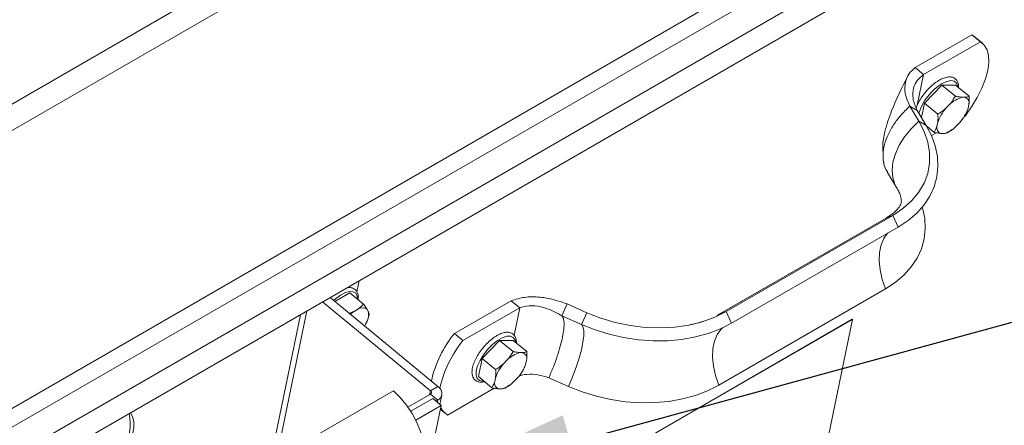
# Paper-space layout 'CAD _ 1' of a CAD drawing. Units: inches. Extents: x 0.3 to 16.7, y 0.3 to 10.7.
# Drawn here: x 12.7 to 13.4, y 9 to 9.3 of the extents above; entities that cross this region are included whole.
import ezdxf

# ---------------------------------------------------------------- set-up
doc = ezdxf.new("R2010")
doc.units = ezdxf.units.IN
doc.header["$MEASUREMENT"] = 0
doc.layers.add('FORMAT', color=7, linetype='Continuous')
doc.styles.get("Standard").update_dxf_attribs({"font": 'ARIAL.TTF'})
doc.dimstyles.new('SLDDIMSTYLE0', dxfattribs={"dimtxt": 0, "dimasz": 0.121338, "dimexe": 0, "dimexo": 0.0625, "dimgap": 0, "dimtad": 0, "dimtih": 1, "dimtoh": 1, "dimdec": 0, "dimrnd": 1e-09, "dimzin": 0, "dimdsep": 46, "dimtxsty": 'Standard', "dimsah": 1, "dimcen": 0.09, "dimadec": 0, "dimazin": 0, "dimtfac": 0.121338, "dimtdec": 0, "dimtofl": 0, "dimtmove": 0, "dimatfit": 3, "dimfxl": 0, "dimfrac": 2, "dimtolj": 1, "dimtzin": 0, "dimarcsym": 0})

psp = doc.layouts.new('CAD _ 1')

# ---------------------------------------------------------------- linework, layer by layer
at = {"color": 7, "linetype": 'Continuous', "lineweight": 15}
for p, q in [((13.6985265, 9.7803662), (11.7213552, 8.6389695)), ((13.7212784, 9.7750132), (11.7441071, 8.6336165)), ((13.8728028, 9.6681736), (11.8701669, 8.5120765)), ((13.86974, 9.6533021), (11.8671041, 8.497205)), ((11.9482881, 8.523171), (13.7160551, 9.5436811)), ((11.9517337, 8.5081675), (13.7195007, 9.5286777)), ((13.3507509, 9.2404694), (13.3110159, 9.2175309)), ((13.3567452, 9.2355377), (13.3507509, 9.2404694)), ((13.3521809, 9.2394815), (13.3507509, 9.2404694)), ((13.3581753, 9.2345498), (13.3521809, 9.2394815)), ((13.3567452, 9.2355377), (13.3170102, 9.2125992)), ((13.3170102, 9.2125992), (13.3110159, 9.2175309)), ((13.3126195, 9.19128), (13.3170102, 9.2125992)), ((13.3297766, 9.2053296), (13.3175667, 9.1926827)), ((13.3392363, 9.1975467), (13.3297766, 9.2053296)), ((13.3393692, 9.2052691), (13.3297766, 9.2053296)), ((13.3488289, 9.1974861), (13.3393692, 9.2052691)), ((13.3458631, 9.1967577), (13.3440323, 9.1967694)), ((13.3136941, 9.1801647), (13.3073872, 9.1905863)), ((13.3073872, 9.1905863), (13.3125372, 9.1874877)), ((13.3188441, 9.1770661), (13.3125372, 9.1874877)), ((13.3175667, 9.1926827), (13.3154914, 9.182606)), ((13.3270264, 9.1848998), (13.3175667, 9.1926827)), ((13.3352116, 9.1916773), (13.3328814, 9.1892635)), ((13.3481858, 9.1891671), (13.3486852, 9.1915923)), ((13.3460253, 9.1834877), (13.3453059, 9.1830724)), ((13.3471432, 9.1864281), (13.3473223, 9.1868182)), ((13.3136941, 9.1801647), (13.3188441, 9.1770661)), ((13.3244093, 9.1721926), (13.3191914, 9.1764854)), ((13.3268827, 9.179006), (13.3263833, 9.1765808)), ((13.3365926, 9.1739847), (13.334002, 9.1721321)), ((13.3366564, 9.1738955), (13.3370878, 9.1742064)), ((13.3398569, 9.1764958), (13.3421871, 9.1789092)), ((13.3259774, 9.1719143), (13.3225663, 9.1699451)), ((13.3292054, 9.1714151), (13.3310362, 9.1714036)), ((13.2890746, 9.1525465), (13.2891956, 9.1506256)), ((13.2917678, 9.1440958), (13.2980746, 9.1336742)), ((13.2907225, 9.1122767), (13.1741275, 9.0449678)), ((13.2954715, 9.1141903), (13.1788766, 9.0468815)), ((13.2954715, 9.1141903), (13.2992159, 9.1060025)), ((13.2992159, 9.1060025), (13.182621, 9.0386937)), ((12.9206798, 9.060597), (12.9223, 9.0684635)), ((12.9773326, 8.994544), (12.9018419, 9.0566531)), ((12.9158014, 9.0599167), (12.905267, 9.0538353)), ((12.9252612, 9.0521337), (12.9158014, 9.0599167)), ((13.2902948, 9.062687), (13.1736999, 8.9953781)), ((12.972047, 8.9914927), (12.8965562, 9.0536018)), ((12.9887901, 9.0315139), (13.028525, 9.0544523)), ((13.0345193, 9.0495206), (13.028525, 9.0544523)), ((13.0676528, 9.0521906), (13.0638804, 9.0439411)), ((13.0814348, 9.0460843), (13.0676528, 9.0521906)), ((12.88116, 9.0447137), (12.8559086, 8.9221072)), ((12.8856275, 9.0472931), (12.8603762, 8.9246862)), ((12.9210836, 9.048441), (12.9186813, 9.0470542)), ((12.9285743, 9.0469916), (12.9278057, 9.0483983)), ((12.9947844, 9.0265822), (13.0345193, 9.0495206)), ((13.0305692, 9.0303407), (13.0345193, 9.0495206)), ((13.0776624, 9.0378348), (13.0638804, 9.0439411)), ((13.0814348, 9.0460843), (13.0776624, 9.0378348)), ((13.1741275, 9.0449678), (13.172734, 9.0442079)), ((13.1788766, 9.0468815), (13.182621, 9.0386937)), ((12.9259827, 9.0367917), (12.9267403, 9.0380871)), ((13.0019654, 8.8884323), (13.2671304, 9.0415088)), ((13.002023, 8.8883849), (13.2671881, 9.0414614)), ((13.2671881, 9.0414614), (13.2304342, 8.8630045)), ((13.2671304, 9.0415088), (13.2671881, 9.0414614)), ((12.9947844, 9.0265822), (12.9887901, 9.0315139)), ((13.0204173, 9.0267403), (13.0082076, 9.0140935)), ((13.029877, 9.0189574), (13.0204173, 9.0267403)), ((13.03001, 9.0266798), (13.0204173, 9.0267403)), ((13.0394697, 9.0188968), (13.03001, 9.0266798)), ((13.0365038, 9.0181684), (13.0346732, 9.0181802)), ((13.0082076, 9.0140935), (13.0055905, 9.0013863)), ((13.0176672, 9.0063105), (13.0082076, 9.0140935)), ((13.0258524, 9.013088), (13.0235222, 9.0106742)), ((13.0388266, 9.0105778), (13.039326, 9.013003)), ((13.037784, 9.0078388), (13.0379631, 9.0082289)), ((13.0150501, 8.9936034), (13.0055905, 9.0013863)), ((13.0175236, 9.0004167), (13.0170241, 8.9979915)), ((13.0272333, 8.9953954), (13.0246427, 8.9935428)), ((13.0272971, 8.9953062), (13.0277286, 8.9956171)), ((13.0304977, 8.9979065), (13.0328279, 9.00032)), ((13.0687414, 8.9945192), (13.0549594, 9.0006256)), ((12.8872615, 8.9574571), (12.946187, 8.9914741)), ((12.9720096, 8.9891309), (12.9563358, 8.9800826)), ((12.972047, 8.9914927), (12.9715, 8.9888368)), ((12.9720096, 8.9891309), (12.9771797, 8.9848774)), ((12.972047, 8.9914927), (12.9773326, 8.994544)), ((12.9786776, 8.9819615), (12.9800264, 8.9885108)), ((12.9840645, 8.9745322), (13.0166182, 8.993325)), ((13.0198462, 8.9928258), (13.0216769, 8.9928144)), ((12.9737311, 8.9860314), (12.958304, 8.9771255)), ((12.9794949, 8.9812893), (12.9617392, 8.9710391)), ((12.9794949, 8.9812893), (12.9722305, 8.9460171)), ((12.9737311, 8.9860314), (12.9794949, 8.9812893)), ((12.9771797, 8.9848774), (12.9759773, 8.9841833)), ((12.9768833, 8.9834378), (12.9771797, 8.9848774)), ((12.9789337, 8.9785647), (12.9826345, 8.9755197))]:
    psp.add_line(p, q, dxfattribs=at)
at = {"color": 7, "linetype": 'Continuous', "lineweight": 15, "flags": 128}
for points in [[(13.3460253, 9.1834877), (13.3506006, 9.1900173), (13.3545634, 9.1966507), (13.3578187, 9.2032284), (13.3602883, 9.2095923), (13.3619129, 9.21559), (13.3626537, 9.2210775), (13.3624927, 9.225923), (13.3614339, 9.23001), (13.3595026, 9.2332407), (13.3567452, 9.2355377)], [(13.3299772, 9.2063041), (13.3332592, 9.2078199), (13.3361578, 9.2083807), (13.3384911, 9.2079517), (13.3401123, 9.2065591), (13.3409198, 9.2042911), (13.3409595, 9.2039607)], [(13.2980697, 9.1336823), (13.2969144, 9.1358845), (13.2954094, 9.1406593), (13.2949722, 9.1458933), (13.2956123, 9.1514715), (13.2973159, 9.157273), (13.3000457, 9.1631712), (13.3037423, 9.1690371), (13.3083251, 9.174743), (13.3136941, 9.1801647)], [(13.3136941, 9.1801647), (13.3174382, 9.1728892), (13.3199575, 9.1654769), (13.3212143, 9.1580388), (13.3211899, 9.1506849), (13.3198847, 9.1435258), (13.3173181, 9.1366673), (13.3135285, 9.1302121), (13.3085722, 9.1242565), (13.3025231, 9.1188894), (13.2954715, 9.1141903)], [(13.3188441, 9.1770661), (13.3225642, 9.1699496), (13.3251976, 9.1627026), (13.3267117, 9.1554144), (13.3270878, 9.1481749), (13.3263215, 9.1410728), (13.3244221, 9.1341958), (13.321413, 9.1276292), (13.3173314, 9.1214532), (13.3122273, 9.1157445), (13.306164, 9.1105729), (13.2992159, 9.1060025)], [(13.3161157, 9.1199394), (13.3162765, 9.1193871), (13.3177906, 9.1120988), (13.3181668, 9.104859), (13.3174005, 9.0977569), (13.3155011, 9.0908803), (13.312492, 9.0843136), (13.3084103, 9.0781377), (13.3033063, 9.0724287), (13.2972429, 9.0672573), (13.2902948, 9.062687)], [(13.2907225, 9.1122767), (13.2911353, 9.1125078), (13.2954715, 9.1141903)], [(13.2919081, 9.1017839), (13.2918605, 9.1017347), (13.2891838, 9.0980981), (13.2872765, 9.093582), (13.2861902, 9.0883074), (13.285954, 9.0824166), (13.2865743, 9.0760675), (13.2880343, 9.0694315), (13.2902948, 9.062687)], [(12.9043219, 9.0546127), (12.905733, 9.0558727), (12.9092024, 9.0584419), (12.9125486, 9.0601838), (12.9155613, 9.0609892), (12.9180512, 9.0608076), (12.9198619, 9.0596501), (12.9208796, 9.0575894), (12.9210827, 9.0555716)], [(13.1788766, 9.0468815), (13.1709276, 9.0429209), (13.1621997, 9.0397574), (13.1528229, 9.0374388), (13.1429371, 9.0359993), (13.1326897, 9.0354604), (13.1222334, 9.0358298), (13.1117241, 9.0371027), (13.1013185, 9.0392593), (13.0911716, 9.0422682), (13.0814348, 9.0460843)], [(13.1742177, 9.0450193), (13.1745403, 9.045199), (13.1788766, 9.0468815)], [(13.0776624, 9.0378348), (13.0787328, 9.0362668), (13.0792711, 9.0336402), (13.0792628, 9.0300257), (13.078708, 9.0255205), (13.0776216, 9.020246), (13.0760331, 9.0143439), (13.0739849, 9.0079733), (13.0715323, 9.0013052), (13.0687414, 8.9945192)], [(13.182621, 9.0386937), (13.1748738, 9.0347807), (13.1664231, 9.0315735), (13.1573729, 9.0291112), (13.1478348, 9.0274246), (13.1379263, 9.0265341), (13.1277695, 9.0264512), (13.1174896, 9.0271764), (13.1072133, 9.0287007), (13.0970672, 9.0310057), (13.0871762, 9.034063), (13.0776624, 9.0378348)], [(13.0093332, 8.9983068), (13.0088018, 8.9982744), (13.0064686, 8.9987036), (13.0048473, 9.000096), (13.0040399, 9.0023643), (13.0040971, 9.0053653), (13.0050154, 9.0089115), (13.0067369, 9.012779), (13.0091537, 9.0167255), (13.0121137, 9.020503), (13.015431, 9.0238739), (13.0188972, 9.0266263), (13.0222944, 9.0285875), (13.0254093, 9.0296343), (13.0280461, 9.0297005), (13.030039, 9.0287823), (13.031263, 9.0269376), (13.0316003, 9.0253715)], [(13.1763339, 9.0354391), (13.1752656, 9.0344258), (13.1725888, 9.0307893), (13.1706816, 9.0262732), (13.1695953, 9.0209986), (13.1693591, 9.0151078), (13.1699793, 9.0087586), (13.1714394, 9.0021227), (13.1736999, 8.9953781)], [(13.1736999, 8.9953781), (13.1659527, 8.9914652), (13.1575021, 8.9882577), (13.1484518, 8.9857957), (13.1389137, 8.9841091), (13.1290053, 8.9832185), (13.1188485, 8.9831353), (13.1085686, 8.9838605), (13.0982922, 8.9853851), (13.0881461, 8.9876902), (13.0782551, 8.9907475), (13.0687414, 8.9945192)], [(12.946187, 8.9914741), (12.9509148, 8.9868475), (12.9552963, 8.9815238), (12.9592049, 8.9756571), (12.9625279, 8.9694166), (12.9651694, 8.9629823), (12.9670532, 8.9565402), (12.9681248, 8.9502757), (12.9683535, 8.9443698), (12.9677325, 8.9389933)], [(12.7590573, 8.9486187), (12.7596062, 8.9497125), (12.762063, 8.9553808), (12.7637283, 8.9607512), (12.7645542, 8.965669), (12.7645171, 8.9699928), (12.7636179, 8.973598), (12.762185, 8.976031)]]:
    psp.add_lwpolyline(points, dxfattribs=at)
at = {"color": 7, "linetype": 'Continuous', "lineweight": 15}
for centre, radius, start, end in [((13.3490085, 9.1747596), 0.0368408, 121.1031942, 163.0999636), ((13.3483804, 9.1790517), 0.0182434, 103.7882122, 136.2064113), ((13.344712, 9.1927751), 0.0041455, 343.421767, 73.8793914), ((13.3543245, 9.1698406), 0.0289319, 137.830173, 161.5310699), ((13.3207391, 9.1983346), 0.0289372, 317.8328663, 341.5299313), ((13.330357, 9.175398), 0.004146, 163.424391, 253.8737866), ((13.3266893, 9.1891193), 0.0182411, 283.7861222, 316.2085012), ((12.9337705, 9.0248345), 0.0268589, 124.1800258, 131.3728838), ((12.9244155, 9.0438304), 0.0056885, 53.4185981, 125.8545534), ((12.9156698, 9.0450083), 0.013056, 327.9866597, 8.7375477), ((13.0514418, 8.980625), 0.080715, 140.9147515, 167.3095721), ((13.0572418, 8.9758094), 0.080491, 140.8917498, 167.5084566), ((13.0390212, 9.0004623), 0.0182435, 103.7882637, 136.2063597), ((13.0353529, 9.0141859), 0.0041455, 343.4208468, 73.8803116), ((13.0449652, 8.9912515), 0.0289318, 137.8301705, 161.5311677), ((13.0113805, 9.019745), 0.0289365, 317.8325861, 341.5302115), ((13.0209978, 8.9968087), 0.004146, 163.4241376, 253.8736516), ((13.0173301, 9.0105301), 0.0182412, 283.7861427, 316.2084808), ((12.9713561, 8.9903224), 0.001359, 298.7433021, 59.4449867), ((12.9745055, 8.9897542), 0.0055619, 298.7382614, 59.4498603), ((12.7294027, 8.9684084), 0.0326822, 326.805746, 12.5698167), ((12.989926, 8.9842618), 0.0113588, 200.5119639, 238.9336367)]:
    psp.add_arc(centre, radius, start, end, dxfattribs=at)
for points, knots in [([(13.3073872, 9.1905863), (13.3060879, 9.1935482), (13.3036012, 9.1992175), (13.3038801, 9.20694), (13.306352, 9.213146), (13.3094786, 9.2160855), (13.3110159, 9.2175309)], [0, 0, 0, 0, 0.30839453, 0.5902764, 0.79853713, 1, 1, 1, 1]), ([(13.3057789, 9.2112373), (13.3018344, 9.2033798), (13.2956211, 9.1910028), (13.2901337, 9.1744538), (13.2880853, 9.1639617), (13.2886223, 9.1585691), (13.2888205, 9.1565792)], [0, 0, 0, 0, 0.45543011, 0.71737808, 0.8957108, 1, 1, 1, 1]), ([(13.3125372, 9.1874877), (13.3113146, 9.1902597), (13.309007, 9.1954915), (13.3094579, 9.2028624), (13.3122212, 9.2086993), (13.3154164, 9.2113013), (13.3170102, 9.2125992)], [0, 0, 0, 0, 0.31306604, 0.59085882, 0.79591471, 1, 1, 1, 1]), ([(13.341478, 9.203534), (13.3414576, 9.2045304), (13.3414188, 9.2064233), (13.3403248, 9.2087532), (13.3384838, 9.2103965), (13.3360621, 9.2110931), (13.3333533, 9.210943), (13.3306256, 9.2100821), (13.3281911, 9.2088531), (13.3256851, 9.2072729), (13.3228207, 9.2050303), (13.3195653, 9.2018154), (13.3165998, 9.198211), (13.3141294, 9.1944118), (13.3125134, 9.191405), (13.3119938, 9.1898005), (13.3118668, 9.1894086)], [0, 0, 0, 0, 0.080001407, 0.151988575, 0.229306631, 0.302355213, 0.376976692, 0.457827869, 0.515803124, 0.559348702, 0.642535718, 0.725302311, 0.807824224, 0.890398223, 0.97322768, 1, 1, 1, 1]), ([(13.3352116, 9.1916773), (13.3355089, 9.1920322), (13.3370501, 9.1938717), (13.3382599, 9.1959054), (13.3392363, 9.1975467)], [0, 0, 0, 0, 0.1929431, 1, 1, 1, 1]), ([(13.3392363, 9.1975467), (13.3396433, 9.1974561), (13.3413688, 9.1970725), (13.3428787, 9.1969007), (13.3440323, 9.1967694)], [0, 0, 0, 0, 0.23590731, 1, 1, 1, 1]), ([(13.3458631, 9.1967577), (13.3460913, 9.1967769), (13.3472739, 9.1968764), (13.3481344, 9.1972138), (13.3488289, 9.1974861)], [0, 0, 0, 0, 0.19294153, 1, 1, 1, 1]), ([(13.3488289, 9.1974861), (13.3488718, 9.1965898), (13.34897, 9.1945373), (13.3487879, 9.1926535), (13.3486852, 9.1915923)], [0, 0, 0, 0, 0.43668589, 1, 1, 1, 1]), ([(13.291894, 9.1441664), (13.2910869, 9.145611), (13.2892778, 9.1488489), (13.2884209, 9.1548892), (13.2890203, 9.1618296), (13.2913307, 9.1691515), (13.2952399, 9.1765549), (13.3005351, 9.1838546), (13.3051031, 9.1883424), (13.3073872, 9.1905863)], [0, 0, 0, 0, 0.11835988, 0.26530189, 0.41223764, 0.55917864, 0.7061177, 0.85305738, 1, 1, 1, 1]), ([(13.3270264, 9.1848998), (13.3275151, 9.1852057), (13.3295865, 9.1865025), (13.3314543, 9.1880676), (13.3328814, 9.1892635)], [0, 0, 0, 0, 0.23593443, 1, 1, 1, 1]), ([(13.3481858, 9.1891671), (13.3479924, 9.188499), (13.3477595, 9.187694), (13.3473958, 9.1870249), (13.347334, 9.1869111)], [0, 0, 0, 0, 0.82992053, 1, 1, 1, 1]), ([(13.3268827, 9.179006), (13.3269642, 9.1797627), (13.3271654, 9.181632), (13.3270783, 9.1836805), (13.3270264, 9.1848998)], [0, 0, 0, 0, 0.40482412, 1, 1, 1, 1]), ([(13.3244093, 9.1721926), (13.3247555, 9.1727688), (13.3255483, 9.1740883), (13.3260824, 9.1756826), (13.3263833, 9.1765808)], [0, 0, 0, 0, 0.43667694, 1, 1, 1, 1]), ([(13.3292054, 9.1714151), (13.3289267, 9.1714376), (13.3274824, 9.1715541), (13.3257818, 9.1719075), (13.3244093, 9.1721926)], [0, 0, 0, 0, 0.1929534, 1, 1, 1, 1]), ([(13.334002, 9.1721321), (13.3338105, 9.1720453), (13.3329988, 9.1716777), (13.3318862, 9.1715223), (13.3310362, 9.1714036)], [0, 0, 0, 0, 0.23593443, 1, 1, 1, 1]), ([(13.2980746, 9.1336742), (13.2983878, 9.133137), (13.2993539, 9.1314793), (13.3004317, 9.1290683), (13.3011718, 9.126706), (13.3014587, 9.1249119), (13.3014563, 9.1235967), (13.3012882, 9.1226695), (13.3008882, 9.1215651), (13.3000545, 9.1201115), (13.2986423, 9.1183221), (13.2964828, 9.116228), (13.2938368, 9.1141623), (13.2915993, 9.1128076), (13.2907225, 9.1122767)], [0, 0, 0, 0, 0.03788691, 0.11688818, 0.19866998, 0.28649485, 0.38521923, 0.5068646, 0.61254616, 0.70513008, 0.78842403, 0.8659925, 0.94748106, 1, 1, 1, 1]), ([(12.9214638, 9.055258), (12.9215323, 9.0561941), (12.9216716, 9.0581006), (12.9209477, 9.0604604), (12.9194999, 9.0624057), (12.9173575, 9.0634962), (12.9153163, 9.0638005), (12.9139742, 9.0634983), (12.9135379, 9.0634)], [0, 0, 0, 0, 0.18035713, 0.36733429, 0.54301429, 0.72887634, 0.91186198, 1, 1, 1, 1]), ([(13.028525, 9.0544523), (13.0315529, 9.055411), (13.0377649, 9.0573779), (13.0482221, 9.0572331), (13.0583975, 9.0555277), (13.0644932, 9.0533298), (13.0676528, 9.0521906)], [0, 0, 0, 0, 0.25695501, 0.52716203, 0.7549136, 1, 1, 1, 1]), ([(12.9210836, 9.048441), (12.9217178, 9.0488961), (12.9232844, 9.0500202), (12.9245236, 9.0513452), (12.9252612, 9.0521337)], [0, 0, 0, 0, 0.40485103, 1, 1, 1, 1]), ([(12.9252612, 9.0521337), (12.9254946, 9.051815), (12.9264839, 9.0504643), (12.9272332, 9.0492932), (12.9278057, 9.0483983)], [0, 0, 0, 0, 0.23592606, 1, 1, 1, 1]), ([(13.0345193, 9.0495206), (13.0366068, 9.0501698), (13.0408328, 9.051484), (13.04891, 9.0504807), (13.056796, 9.0479281), (13.0614416, 9.0453137), (13.0638804, 9.0439411)], [0, 0, 0, 0, 0.25883211, 0.52398588, 0.75009972, 1, 1, 1, 1]), ([(12.9152238, 9.0456434), (12.9152839, 9.0456615), (12.9165198, 9.0460346), (12.9176275, 9.0465571), (12.9186813, 9.0470542)], [0, 0, 0, 0, 0.04860068, 1, 1, 1, 1]), ([(12.9292885, 9.0447621), (12.9291303, 9.0442163), (12.928575, 9.0422998), (12.9277745, 9.0405052), (12.927202, 9.0392217)], [0, 0, 0, 0, 0.284811113, 1, 1, 1, 1]), ([(12.9285743, 9.0469916), (12.9286554, 9.0468176), (12.929076, 9.0459158), (12.9291936, 9.0452774), (12.9292885, 9.0447621)], [0, 0, 0, 0, 0.19295167, 1, 1, 1, 1]), ([(13.0638804, 9.0439411), (13.0643168, 9.043423), (13.0651897, 9.0423868), (13.0656471, 9.0391201), (13.0654534, 9.0347253), (13.0645569, 9.0292248), (13.0630057, 9.0228397), (13.06084, 9.0157801), (13.0581656, 9.0082812), (13.0560281, 9.0031774), (13.0549594, 9.0006256)], [0, 0, 0, 0, 0.1249998, 0.25000055, 0.37499789, 0.4999988, 0.62500136, 0.75000001, 0.87500292, 1, 1, 1, 1]), ([(13.1622913, 9.0398805), (13.1620307, 9.0397871), (13.1598907, 9.0390202), (13.1569101, 9.0382261), (13.1540083, 9.0377128), (13.1534515, 9.0376143)], [0, 0, 0, 0, 0.10076763, 0.82746019, 1, 1, 1, 1]), ([(13.032131, 9.0249348), (13.0321381, 9.0249813), (13.0323225, 9.0261915), (13.0319261, 9.0280267), (13.0308188, 9.0303955), (13.0288839, 9.0319207), (13.026441, 9.032526), (13.023695, 9.0322922), (13.0206023, 9.0312412), (13.0172344, 9.029359), (13.0138215, 9.0267423), (13.0107686, 9.0238548), (13.0090632, 9.021741), (13.0083301, 9.0208323)], [0, 0, 0, 0, 0.00440214, 0.11467356, 0.20628374, 0.30441569, 0.39803152, 0.49448535, 0.59890626, 0.70665808, 0.81365636, 0.91989245, 1, 1, 1, 1]), ([(13.0083301, 9.0208323), (13.0080867, 9.0205474), (13.0068435, 9.0190918), (13.0049932, 9.0161966), (13.0029619, 9.0123649), (13.0016191, 9.0086218), (13.0010148, 9.0051427), (13.0012456, 9.0022055), (13.0023197, 8.9997966), (13.0041702, 8.9981456), (13.0066016, 8.9974994), (13.0084918, 8.9974632), (13.0096357, 8.9978399), (13.0098249, 8.9979022)], [0, 0, 0, 0, 0.02675842, 0.13671035, 0.24697821, 0.35801488, 0.47043641, 0.58476501, 0.68064466, 0.7836181, 0.8809124, 0.98030068, 1, 1, 1, 1]), ([(13.0258524, 9.013088), (13.0261497, 9.0134429), (13.0276908, 9.0152825), (13.0289006, 9.0173161), (13.029877, 9.0189574)], [0, 0, 0, 0, 0.19293846, 1, 1, 1, 1]), ([(13.029877, 9.0189574), (13.0302841, 9.0188669), (13.0320096, 9.0184832), (13.0335195, 9.0183114), (13.0346732, 9.0181802)], [0, 0, 0, 0, 0.23591022, 1, 1, 1, 1]), ([(13.0365038, 9.0181684), (13.036732, 9.0181876), (13.0379147, 9.0182872), (13.0387752, 9.0186245), (13.0394697, 9.0188968)], [0, 0, 0, 0, 0.19294153, 1, 1, 1, 1]), ([(13.0394697, 9.0188968), (13.0395126, 9.0180005), (13.0396108, 9.015948), (13.0394286, 9.0140642), (13.039326, 9.013003)], [0, 0, 0, 0, 0.43668589, 1, 1, 1, 1]), ([(13.0176672, 9.0063105), (13.0181559, 9.0066165), (13.0202273, 9.0079132), (13.0220951, 9.0094784), (13.0235222, 9.0106742)], [0, 0, 0, 0, 0.23592949, 1, 1, 1, 1]), ([(13.0388266, 9.0105778), (13.0386332, 9.0099097), (13.0384003, 9.0091048), (13.0380366, 9.0084356), (13.0379748, 9.0083218)], [0, 0, 0, 0, 0.82992053, 1, 1, 1, 1]), ([(13.0175236, 9.0004167), (13.017605, 9.0011735), (13.0178062, 9.0030427), (13.0177191, 9.0050913), (13.0176672, 9.0063105)], [0, 0, 0, 0, 0.40482412, 1, 1, 1, 1]), ([(13.0340283, 9.0019448), (13.0358721, 9.0023703), (13.040168, 9.0033616), (13.0475259, 9.002739), (13.0524004, 9.0013531), (13.0549594, 9.0006256)], [0, 0, 0, 0, 0.26317794, 0.61318238, 1, 1, 1, 1]), ([(13.0150501, 8.9936034), (13.0153963, 8.9941795), (13.0161891, 8.995499), (13.0167232, 8.9970934), (13.0170241, 8.9979915)], [0, 0, 0, 0, 0.43667694, 1, 1, 1, 1]), ([(13.0198462, 8.9928258), (13.0195675, 8.9928483), (13.0181231, 8.9929648), (13.0164226, 8.9933182), (13.0150501, 8.9936034)], [0, 0, 0, 0, 0.19296255, 1, 1, 1, 1]), ([(13.0246427, 8.9935428), (13.0244513, 8.993456), (13.0236396, 8.9930884), (13.022527, 8.9929331), (13.0216769, 8.9928144)], [0, 0, 0, 0, 0.23592736, 1, 1, 1, 1])]:
    psp.add_open_spline(points, degree=3, knots=knots, dxfattribs=at)

# ---------------------------------------------------------------- leaders
at = {"layer": 'FORMAT'}
psp.add_leader([(12.9528943, 8.9231647), (14.3846679, 9.3142635)], dimstyle='SLDDIMSTYLE0', dxfattribs=at)

doc.saveas('drawing.dxf')
